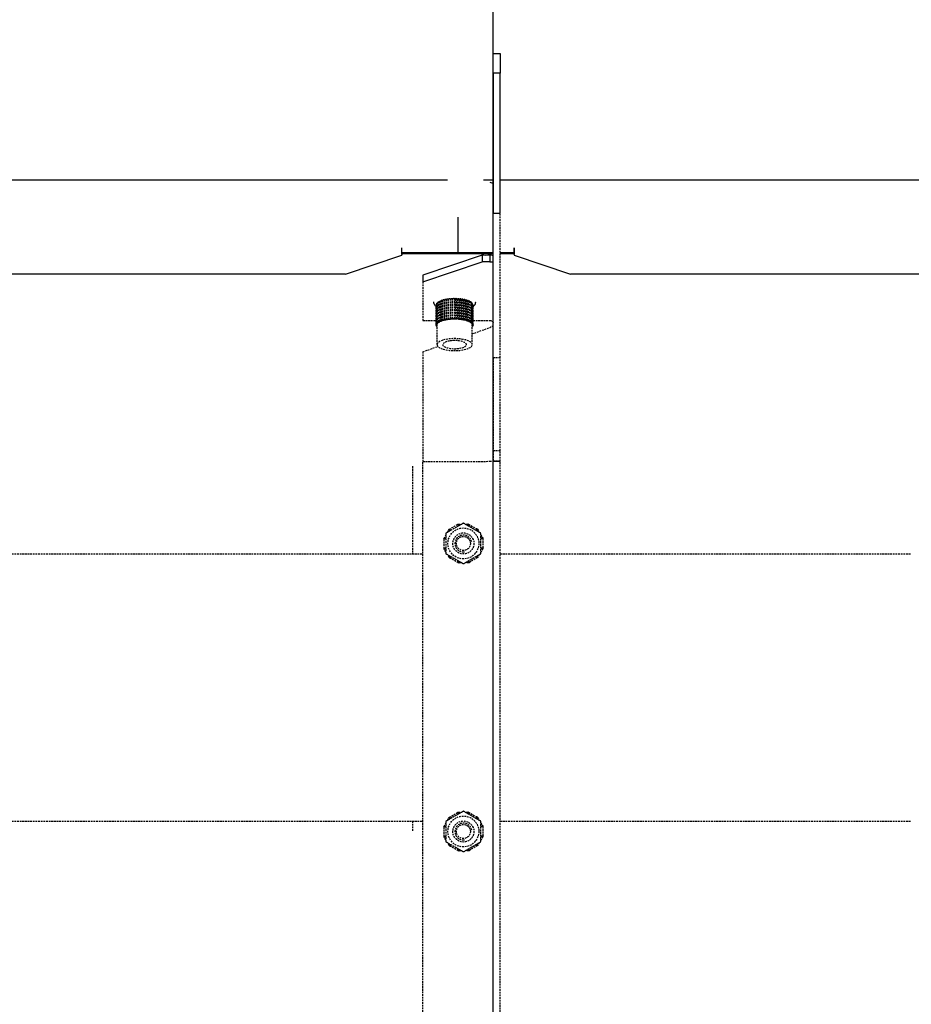
# Model space of a CAD drawing. Extents: x -23438 to 27544, y -3192 to 13169.
# Drawn here: x 15026 to 15280, y 9285 to 9565 of the extents above; entities that cross this region are included whole.
import ezdxf

# ---------------------------------------------------------------- set-up
doc = ezdxf.new("R2010")
doc.units = 0
doc.header["$LTSCALE"] = 2
doc.header["$PDMODE"] = 3
doc.header["$PDSIZE"] = 0.5
doc.linetypes.add('HIDDEN', pattern=[0.375, 0.25, -0.125])
doc.layers.get('DEFPOINTS').update_dxf_attribs({"linetype": 'CONTINUOUS'})
doc.layers.add('HIDDEN', color=4, linetype='HIDDEN')
doc.layers.add('MATEN', color=5, linetype='CONTINUOUS')
doc.layers.add('Visible (ISO)', color=7, linetype='CONTINUOUS', lineweight=50)
doc.styles.get("Standard").update_dxf_attribs({"font": 'ISOCP'})
doc.dimstyles.new('STANDARD$0', dxfattribs={"dimscale": 10, "dimtxt": 3, "dimasz": 3, "dimexe": 2, "dimexo": 1, "dimgap": 0.5, "dimtad": 1, "dimdec": 1, "dimdsep": 46, "dimtxsty": 'Standard', "dimcen": -5, "dimclrd": 256, "dimclre": 256, "dimclrt": 256, "dimadec": 0, "dimazin": 0, "dimtfac": 1, "dimtdec": 1, "dimtmove": 0, "dimatfit": 3, "dimfxl": 0, "dimtvp": 0.75, "dimtolj": 1, "dimtzin": 0, "dimarcsym": 0})

# ---------------------------------------------------------------- blocks, each defined once
blk = doc.blocks.new('*D113')
at = {"layer": 'DEFPOINTS', "color": 0}
for p in [(15161.17, 9830.37), (17973.17, 9007.43), (15161.17, 9004.61)]:
    blk.add_point(p, dxfattribs=at)
at = {"layer": 'MATEN', "lineweight": -2}
for p, q in [((15161.17, 9034.61), (15161.17, 9890.37)), ((17973.17, 9037.43), (17973.17, 9890.37)), ((17883.17, 9830.37), (15251.17, 9830.37))]:
    blk.add_line(p, q, dxfattribs=at)
at = {"layer": 'MATEN'}
for points in [[(15251.17, 9845.37), (15251.17, 9815.37), (15161.17, 9830.37)], [(17883.17, 9845.37), (17883.17, 9815.37), (17973.17, 9830.37)]]:
    blk.add_solid(points, dxfattribs=at)
at = {"layer": 'MATEN', "lineweight": -3, "insert": (16578.67, 9890.38), "char_height": 90, "attachment_point": 5}
blk.add_mtext('\\A1;2812', dxfattribs=at)
blk = doc.blocks.new('*D114')
at = {"layer": 'DEFPOINTS', "color": 0}
for p in [(14061.12, 9830.37), (14061.12, 9007.43), (15161.17, 9004.61)]:
    blk.add_point(p, dxfattribs=at)
at = {"layer": 'MATEN', "lineweight": -2}
for p, q in [((14061.12, 9037.43), (14061.12, 9890.37)), ((15161.17, 9034.61), (15161.17, 9890.37)), ((15071.17, 9830.37), (14151.12, 9830.37))]:
    blk.add_line(p, q, dxfattribs=at)
at = {"layer": 'MATEN'}
for points in [[(14151.12, 9845.37), (14151.12, 9815.37), (14061.12, 9830.37)], [(15071.17, 9845.37), (15071.17, 9815.37), (15161.17, 9830.37)]]:
    blk.add_solid(points, dxfattribs=at)
at = {"layer": 'MATEN', "lineweight": -3, "insert": (14611.15, 9890.37), "char_height": 90, "attachment_point": 5}
blk.add_mtext('\\A1;1100', dxfattribs=at)
blk = doc.blocks.new('*D115')
at = {"layer": 'DEFPOINTS', "color": 0}
for p in [(13640.12, 10026.18), (18700.17, 9344.86), (13640.12, 9038.87)]:
    blk.add_point(p, dxfattribs=at)
at = {"layer": 'MATEN', "lineweight": -2}
for p, q in [((13640.12, 9068.87), (13640.12, 10086.18)), ((18700.17, 9374.86), (18700.17, 10086.18)), ((18610.17, 10026.18), (13730.12, 10026.18))]:
    blk.add_line(p, q, dxfattribs=at)
at = {"layer": 'MATEN'}
for points in [[(13730.12, 10041.18), (13730.12, 10011.18), (13640.12, 10026.18)], [(18610.17, 10041.18), (18610.17, 10011.18), (18700.17, 10026.18)]]:
    blk.add_solid(points, dxfattribs=at)
at = {"layer": 'MATEN', "lineweight": -3, "insert": (16170.15, 10086.18), "char_height": 90, "attachment_point": 5}
blk.add_mtext('\\A1;5060', dxfattribs=at)

msp = doc.modelspace()

# ---------------------------------------------------------------- linework, layer by layer
at = {"layer": 'HIDDEN', "lineweight": -3}
for p, q in [((15161.17, 9468.95), (15161.17, 9510.12)), ((15163.17, 9468.95), (15163.17, 9510.12)), ((15141.17, 9490.57), (15141.17, 9479.62)), ((15147.32, 9479.81), (15147.32, 9485.45)), ((15147.79, 9479.85), (15147.79, 9485.49)), ((15147.88, 9479.91), (15147.88, 9485.55)), ((15148.36, 9479.94), (15148.36, 9485.58)), ((15148.47, 9479.98), (15148.47, 9485.62)), ((15148.96, 9480), (15148.96, 9485.64)), ((15149.08, 9480.03), (15149.08, 9485.67)), ((15149.57, 9480.04), (15149.57, 9485.68)), ((15149.7, 9480.05), (15149.7, 9485.69)), ((15150.2, 9480.06), (15150.2, 9485.69)), ((15150.33, 9485.69), (15150.33, 9480.05)), ((15150.83, 9480.05), (15150.83, 9485.69)), ((15150.95, 9485.67), (15150.95, 9480.03)), ((15151.45, 9480.02), (15151.45, 9485.66)), ((15151.57, 9485.63), (15151.57, 9479.99)), ((15152.06, 9479.96), (15152.06, 9485.6)), ((15152.16, 9485.55), (15152.16, 9479.91)), ((15152.63, 9479.88), (15152.63, 9485.52)), ((15152.72, 9485.45), (15152.72, 9479.82)), ((15144.92, 9478.38), (15144.92, 9484.04)), ((15144.97, 9478.59), (15144.97, 9484.26)), ((15145.1, 9478.8), (15145.1, 9484.47)), ((15145.31, 9479), (15145.31, 9484.67)), ((15145.59, 9479.2), (15145.59, 9484.86)), ((15145.93, 9479.38), (15145.93, 9485.03)), ((15146.34, 9479.54), (15146.34, 9485.19)), ((15146.34, 9479.44), (15146.34, 9485.08)), ((15146.77, 9479.6), (15146.77, 9485.24)), ((15146.81, 9479.68), (15146.81, 9485.33)), ((15147.26, 9479.73), (15147.26, 9485.37)), ((15153.18, 9479.77), (15153.18, 9485.42)), ((15153.24, 9485.33), (15153.24, 9479.7)), ((15153.68, 9479.64), (15153.68, 9485.29)), ((15153.71, 9485.19), (15153.71, 9479.55)), ((15154.13, 9479.49), (15154.13, 9485.15)), ((15154.52, 9479.32), (15154.52, 9484.98)), ((15154.85, 9479.14), (15154.85, 9484.8)), ((15155.1, 9478.94), (15155.1, 9484.61)), ((15155.29, 9478.74), (15155.29, 9484.41)), ((15155.39, 9478.53), (15155.39, 9484.2)), ((15155.42, 9478.31), (15155.42, 9483.98)), ((15141.17, 9479.62), (15144.92, 9479.62)), ((15144.95, 9478.16), (15144.95, 9478.34)), ((15145.06, 9477.95), (15145.06, 9478.09)), ((15145.17, 9472.71), (15145.17, 9478.34)), ((15145.18, 9478.46), (15145.18, 9478.51)), ((15145.27, 9478.68), (15145.27, 9478.72)), ((15145.43, 9478.88), (15145.43, 9478.93)), ((15145.66, 9479.08), (15145.66, 9479.14)), ((15145.97, 9479.27), (15145.97, 9479.33)), ((15154.12, 9479.47), (15154.12, 9479.39)), ((15154.48, 9479.27), (15154.48, 9479.22)), ((15154.76, 9479.08), (15154.76, 9479.02)), ((15154.97, 9478.87), (15154.97, 9478.82)), ((15155.11, 9478.66), (15155.11, 9478.61)), ((15155.17, 9478.44), (15155.17, 9478.4)), ((15155.17, 9472.71), (15155.17, 9478.34)), ((15155.17, 9475.76), (15160.17, 9477.58)), ((15155.24, 9477.89), (15155.24, 9478.02)), ((15155.37, 9478.1), (15155.37, 9478.26)), ((15155.42, 9479.62), (15160.17, 9479.62)), ((15141.17, 9470.66), (15145.39, 9472.2)), ((15141.17, 9470.66), (15141.17, 9439.43)), ((15161.17, 9468.95), (15161.17, 9442.47)), ((15163.17, 9468.95), (15161.17, 9468.95)), ((15163.17, 9442.47), (15163.17, 9468.95)), ((15161.17, 9442.47), (15161.17, 9439.51)), ((15163.17, 9442.47), (15161.17, 9442.47)), ((15163.17, 9439.51), (15163.17, 9442.47)), ((15138.17, 9438.07), (15138.17, 9438.06)), ((15138.17, 9438.06), (15138.17, 9413.16)), ((15141.17, 9439.43), (15160.17, 9439.49)), ((15141.17, 9120.79), (15141.17, 9439.43)), ((15161.17, 9439.51), (15163.17, 9439.51)), ((15161.17, 9439.51), (15161.17, 9439.5)), ((15161.17, 9439.5), (15163.17, 9439.5)), ((15161.17, 9439.5), (15161.17, 9439.5)), ((15163.17, 9439.5), (15161.17, 9439.5)), ((15163.17, 9439.5), (15163.17, 9439.51)), ((15163.17, 9439.5), (15163.17, 9439.5)), ((15163.17, 9120.72), (15163.17, 9439.5)), ((15148.65, 9420.13), (15151.02, 9421.52)), ((15150.95, 9421.47), (15150.95, 9421.6)), ((15150.95, 9421.6), (15151.17, 9421.6)), ((15151.02, 9421.52), (15151.19, 9421.61)), ((15151.28, 9421.08), (15151.02, 9421.52)), ((15151.25, 9421.52), (15151.19, 9421.61)), ((15151.2, 9421.6), (15152.19, 9421.61)), ((15151.25, 9421.52), (15151.44, 9421.17)), ((15153.14, 9421.61), (15153.95, 9421.62)), ((15153.86, 9421.62), (15153.92, 9421.73)), ((15153.92, 9421.73), (15154.12, 9421.62)), ((15153.95, 9421.14), (15153.95, 9421.62)), ((15153.95, 9421.62), (15154.14, 9421.62)), ((15154.14, 9421.51), (15154.13, 9421.04)), ((15154.14, 9421.51), (15154.14, 9421.62)), ((15154.14, 9421.6), (15156.53, 9420.24)), ((15147.18, 9417.58), (15147.67, 9418.44)), ((15148.14, 9419.27), (15148.54, 9419.97)), ((15148.43, 9420), (15148.62, 9420.11)), ((15148.5, 9419.89), (15148.43, 9420)), ((15148.54, 9419.97), (15148.64, 9420.14)), ((15148.95, 9419.73), (15148.54, 9419.97)), ((15148.73, 9420.08), (15148.64, 9420.14)), ((15148.73, 9420.08), (15149.13, 9419.84)), ((15156.28, 9419.8), (15156.53, 9420.24)), ((15156.65, 9420.05), (15156.44, 9419.71)), ((15156.46, 9420.28), (15156.57, 9420.35)), ((15156.53, 9420.24), (15156.7, 9420.14)), ((15156.57, 9420.35), (15156.68, 9420.16)), ((15156.65, 9420.05), (15156.7, 9420.14)), ((15156.69, 9420.13), (15157.19, 9419.27)), ((15157.67, 9418.45), (15158.08, 9417.76)), ((15147.05, 9417.36), (15147.16, 9417.55)), ((15147.17, 9417.3), (15147.05, 9417.36)), ((15147.27, 9417.58), (15147.16, 9417.58)), ((15147.16, 9417.39), (15147.16, 9417.58)), ((15147.67, 9417.39), (15147.16, 9417.39)), ((15147.18, 9414.64), (15147.16, 9417.39)), ((15147.27, 9417.58), (15147.67, 9417.57)), ((15157.67, 9417.52), (15158.08, 9417.76)), ((15158.09, 9417.54), (15157.67, 9417.31)), ((15158.04, 9417.83), (15158.16, 9417.83)), ((15158.08, 9417.76), (15158.18, 9417.59)), ((15158.09, 9417.54), (15158.18, 9417.59)), ((15158.16, 9417.83), (15158.16, 9417.61)), ((15158.16, 9417.58), (15158.18, 9414.83)), ((14061.12, 9413.16), (15141.17, 9413.16)), ((15147.26, 9414.68), (15147.17, 9414.63)), ((15147.26, 9414.46), (15147.17, 9414.63)), ((15147.18, 9414.39), (15147.18, 9414.61)), ((15147.31, 9414.39), (15147.18, 9414.39)), ((15147.26, 9414.68), (15147.67, 9414.91)), ((15147.67, 9414.7), (15147.26, 9414.46)), ((15147.67, 9413.76), (15147.26, 9414.46)), ((15148.65, 9412.09), (15148.15, 9412.95)), ((15157.2, 9412.95), (15156.8, 9412.25)), ((15157.67, 9414.83), (15158.18, 9414.83)), ((15158.07, 9414.64), (15157.67, 9414.65)), ((15158.16, 9414.64), (15157.67, 9413.77)), ((15158.07, 9414.64), (15158.18, 9414.64)), ((15158.18, 9414.92), (15158.29, 9414.86)), ((15158.29, 9414.86), (15158.18, 9414.66)), ((15158.18, 9414.83), (15158.18, 9414.64)), ((15163.17, 9413.16), (15280.17, 9413.16)), ((15148.7, 9412.17), (15148.64, 9412.07)), ((15148.81, 9411.98), (15148.64, 9412.07)), ((15148.78, 9411.87), (15148.67, 9412.06)), ((15148.7, 9412.17), (15148.91, 9412.51)), ((15148.89, 9411.94), (15148.78, 9411.87)), ((15149.06, 9412.42), (15148.81, 9411.98)), ((15151.2, 9410.62), (15148.81, 9411.98)), ((15151.2, 9410.71), (15151.21, 9411.18)), ((15151.2, 9410.71), (15151.2, 9410.6)), ((15151.39, 9410.6), (15151.2, 9410.6)), ((15151.42, 9410.49), (15151.23, 9410.6)), ((15151.39, 9411.07), (15151.39, 9410.6)), ((15152.2, 9410.61), (15151.39, 9410.6)), ((15151.48, 9410.6), (15151.42, 9410.49)), ((15154.14, 9410.62), (15153.15, 9410.61)), ((15153.91, 9411.05), (15154.1, 9410.7)), ((15154.06, 9411.14), (15154.32, 9410.7)), ((15154.1, 9410.7), (15154.15, 9410.6)), ((15154.32, 9410.7), (15154.15, 9410.6)), ((15154.39, 9410.62), (15154.17, 9410.62)), ((15156.69, 9412.09), (15154.32, 9410.7)), ((15154.39, 9410.75), (15154.39, 9410.62)), ((15156.61, 9412.13), (15156.21, 9412.38)), ((15156.39, 9412.48), (15156.8, 9412.25)), ((15156.61, 9412.13), (15156.71, 9412.08)), ((15156.8, 9412.25), (15156.71, 9412.08)), ((15156.91, 9412.22), (15156.72, 9412.1)), ((15156.85, 9412.33), (15156.91, 9412.22)), ((15153.86, 9339.62), (15153.92, 9339.73)), ((15153.92, 9339.73), (15154.12, 9339.62)), ((14061.12, 9337.06), (15141.17, 9337.06)), ((15138.17, 9337.06), (15138.17, 9334.29)), ((15148.14, 9337.27), (15148.54, 9337.97)), ((15148.43, 9338), (15148.62, 9338.11)), ((15148.5, 9337.89), (15148.43, 9338)), ((15148.54, 9337.97), (15148.64, 9338.14)), ((15148.95, 9337.73), (15148.54, 9337.97)), ((15148.73, 9338.08), (15148.64, 9338.14)), ((15148.65, 9338.13), (15151.02, 9339.52)), ((15148.73, 9338.08), (15149.13, 9337.84)), ((15150.95, 9339.47), (15150.95, 9339.6)), ((15150.95, 9339.6), (15151.17, 9339.6)), ((15151.02, 9339.52), (15151.19, 9339.61)), ((15151.28, 9339.08), (15151.02, 9339.52)), ((15151.25, 9339.52), (15151.19, 9339.61)), ((15151.2, 9339.6), (15152.19, 9339.61)), ((15151.25, 9339.52), (15151.44, 9339.17)), ((15153.14, 9339.61), (15153.95, 9339.62)), ((15153.95, 9339.14), (15153.95, 9339.62)), ((15153.95, 9339.62), (15154.14, 9339.62)), ((15154.14, 9339.51), (15154.13, 9339.04)), ((15154.14, 9339.51), (15154.14, 9339.62)), ((15154.14, 9339.6), (15156.53, 9338.24)), ((15156.28, 9337.8), (15156.53, 9338.24)), ((15156.65, 9338.05), (15156.44, 9337.71)), ((15156.46, 9338.28), (15156.57, 9338.35)), ((15156.53, 9338.24), (15156.7, 9338.14)), ((15156.57, 9338.35), (15156.68, 9338.16)), ((15156.65, 9338.05), (15156.7, 9338.14)), ((15156.69, 9338.13), (15157.19, 9337.27)), ((15163.17, 9337.06), (15280.17, 9337.06)), ((15147.05, 9335.36), (15147.16, 9335.55)), ((15147.17, 9335.3), (15147.05, 9335.36)), ((15147.27, 9335.58), (15147.16, 9335.58)), ((15147.16, 9335.39), (15147.16, 9335.58)), ((15147.67, 9335.39), (15147.16, 9335.39)), ((15147.18, 9332.64), (15147.16, 9335.39)), ((15147.18, 9335.58), (15147.67, 9336.44)), ((15147.27, 9335.58), (15147.67, 9335.57)), ((15157.67, 9336.45), (15158.08, 9335.76)), ((15157.67, 9335.52), (15158.08, 9335.76)), ((15158.09, 9335.54), (15157.67, 9335.31)), ((15158.04, 9335.83), (15158.16, 9335.83)), ((15158.08, 9335.76), (15158.18, 9335.59)), ((15158.09, 9335.54), (15158.18, 9335.59)), ((15158.16, 9335.83), (15158.16, 9335.61)), ((15158.16, 9335.58), (15158.18, 9332.83)), ((15147.26, 9332.68), (15147.17, 9332.63)), ((15147.26, 9332.46), (15147.17, 9332.63)), ((15147.18, 9332.39), (15147.18, 9332.61)), ((15147.31, 9332.39), (15147.18, 9332.39)), ((15147.26, 9332.68), (15147.67, 9332.91)), ((15147.67, 9332.7), (15147.26, 9332.46)), ((15147.67, 9331.76), (15147.26, 9332.46)), ((15157.67, 9332.83), (15158.18, 9332.83)), ((15158.07, 9332.64), (15157.67, 9332.65)), ((15158.16, 9332.64), (15157.67, 9331.77)), ((15158.07, 9332.64), (15158.18, 9332.64)), ((15158.18, 9332.92), (15158.29, 9332.86)), ((15158.29, 9332.86), (15158.18, 9332.66)), ((15158.18, 9332.83), (15158.18, 9332.64)), ((15148.65, 9330.09), (15148.15, 9330.95)), ((15148.7, 9330.17), (15148.64, 9330.07)), ((15148.81, 9329.98), (15148.64, 9330.07)), ((15148.78, 9329.87), (15148.67, 9330.06)), ((15148.7, 9330.17), (15148.91, 9330.51)), ((15148.89, 9329.94), (15148.78, 9329.87)), ((15149.06, 9330.42), (15148.81, 9329.98)), ((15151.2, 9328.62), (15148.81, 9329.98)), ((15151.2, 9328.71), (15151.21, 9329.18)), ((15151.2, 9328.71), (15151.2, 9328.6)), ((15151.39, 9328.6), (15151.2, 9328.6)), ((15151.42, 9328.49), (15151.23, 9328.6)), ((15151.39, 9329.07), (15151.39, 9328.6)), ((15152.2, 9328.61), (15151.39, 9328.6)), ((15151.48, 9328.6), (15151.42, 9328.49)), ((15154.14, 9328.62), (15153.15, 9328.61)), ((15153.91, 9329.05), (15154.1, 9328.7)), ((15154.06, 9329.14), (15154.32, 9328.7)), ((15154.1, 9328.7), (15154.15, 9328.6)), ((15154.32, 9328.7), (15154.15, 9328.6)), ((15154.39, 9328.62), (15154.17, 9328.62)), ((15156.69, 9330.09), (15154.32, 9328.7)), ((15154.39, 9328.75), (15154.39, 9328.62)), ((15156.61, 9330.13), (15156.21, 9330.38)), ((15156.39, 9330.48), (15156.8, 9330.25)), ((15156.61, 9330.13), (15156.71, 9330.08)), ((15156.8, 9330.25), (15156.71, 9330.08)), ((15156.91, 9330.22), (15156.72, 9330.1)), ((15157.2, 9330.95), (15156.8, 9330.25)), ((15156.85, 9330.33), (15156.91, 9330.22))]:
    msp.add_line(p, q, dxfattribs=at)
for centre, radius in [((15152.67, 9416.11), 4.4), ((15152.67, 9416.11), 3), ((15152.67, 9416.11), 2), ((15152.67, 9334.11), 4.4), ((15152.67, 9334.11), 3), ((15152.67, 9334.11), 2)]:
    msp.add_circle(centre, radius, dxfattribs=at)
for centre in [(15152.67, 9416.11), (15152.67, 9334.11)]:
    msp.add_arc(centre, 2.4, 10, 280, dxfattribs=at)
at = {"layer": 'HIDDEN', "lineweight": -3, "extrusion": (0, 0, -1)}
for centre, major_axis, ratio, start_param, end_param in [((15147.57, 9479.81), (-0.25, 0), 0.34202, -0.571814, 2.619784), ((15150.17, 9478.34), (5, 0), 0.34202, 4.115573, 4.215583), ((15148.13, 9479.91), (0.25, 0), 0.34202, 2.695443, 5.887041), ((15150.17, 9478.34), (5, 0), 0.34202, 4.241237, 4.341247), ((15148.72, 9479.98), (-0.25, 0), 0.34202, -0.320486, 2.871112), ((15150.17, 9478.34), (-5, 0), 0.34202, 1.225308, 1.325318), ((15149.33, 9480.03), (0.25, 0), 0.34202, 2.94677, 6.138368), ((15150.17, 9478.34), (-5, 0), 0.34202, 1.350971, 1.450982), ((15149.95, 9480.05), (-0.25, 0), 0.34202, -0.069159, 3.122439), ((15150.17, 9478.34), (5, 0), 0.34202, 4.618228, 4.718238), ((15150.58, 9480.05), (0.25, 0), 0.34202, 3.198098, 6.389696), ((15150.17, 9478.34), (5, 0), 0.34202, -1.539294, -1.439284), ((15151.2, 9480.02), (0.25, 0), 0.34202, 3.323761, 6.515359), ((15150.17, 9478.34), (5, 0), 0.34202, -1.41363, -1.31362), ((15151.81, 9479.96), (-0.25, 0), 0.34202, 0.307832, 3.49943), ((15150.17, 9478.34), (-5, 0), 0.34202, 1.853626, 1.953637), ((15152.38, 9479.88), (-0.25, 0), 0.34202, 0.433496, 3.625094), ((15150.17, 9478.34), (5, 0), 0.34202, -1.162303, -1.062292), ((15152.93, 9479.77), (-0.25, 0), 0.34202, 0.55916, 3.750758), ((15145.17, 9478.38), (-0.25, 0), 0.34202, -1.567309, 1.614475), ((15145.2, 9478.16), (-0.25, 0), 0.34202, -1.456191, 1.456191), ((15145.22, 9478.59), (-0.25, 0), 0.34202, -1.451459, 1.740138), ((15145.31, 9477.95), (-0.25, 0), 0.34202, -1.001748, 1.001748), ((15145.35, 9478.8), (-0.25, 0), 0.34202, -1.325796, 1.865802), ((15150.17, 9478.34), (-5, 0), 0.34202, 0, 0.068681), ((15150.17, 9478.34), (5, 0), 0.34202, 3.235927, 3.335937), ((15150.17, 9478.34), (-5, 0), 0.34202, 0.219998, 0.320008), ((15145.56, 9479), (-0.25, 0), 0.34202, -1.200132, 1.991466), ((15150.17, 9478.34), (5, 0), 0.34202, 3.487254, 3.587265), ((15145.84, 9479.2), (0.25, 0), 0.34202, 2.067124, 5.258722), ((15150.17, 9478.34), (-5, 0), 0.34202, 0.471325, 0.571336), ((15146.18, 9479.38), (-0.25, 0), 0.34202, -0.948805, 2.242793), ((15150.17, 9478.34), (5, 0), 0.34202, 3.738582, 3.838592), ((15146.59, 9479.54), (0.25, 0), 0.34202, 2.318452, 5.51005), ((15150.17, 9478.34), (5, 0), 0.34202, 3.864245, 3.964256), ((15147.06, 9479.68), (-0.25, 0), 0.34202, -0.697477, 2.494121), ((15150.17, 9478.34), (5, 0), 0.34202, 3.989909, 4.08992), ((15150.17, 9478.34), (5, 0), 0.34202, -1.036639, -0.936629), ((15153.43, 9479.64), (-0.25, 0), 0.34202, 0.684824, 3.876421), ((15150.17, 9478.34), (-5, 0), 0.34202, 2.230617, 2.330628), ((15153.88, 9479.49), (-0.25, 0), 0.34202, 0.810487, 4.002085), ((15150.17, 9478.34), (-5, 0), 0.34202, 2.356281, 2.456291), ((15154.27, 9479.32), (-0.25, 0), 0.34202, 0.936151, 4.127749), ((15150.17, 9478.34), (-5, 0), 0.34202, 2.481945, 2.581955), ((15154.6, 9479.14), (0.25, 0), 0.34202, 4.203407, 7.395005), ((15150.17, 9478.34), (-5, 0), 0.34202, 2.607608, 2.707619), ((15154.85, 9478.94), (0.25, 0), 0.34202, 4.329071, 7.520669), ((15150.17, 9478.34), (5, 0), 0.34202, -0.408321, -0.30831), ((15155.04, 9478.74), (0.25, 0), 0.34202, 4.454735, 7.646333), ((15150.17, 9478.34), (-5, 0), 0.34202, 2.858936, 2.958946), ((15155.14, 9478.53), (-0.25, 0), 0.34202, 1.438806, 4.630404), ((15150.17, 9478.34), (-5, 0), 0.34202, 2.984599, 3.08461), ((15155.17, 9478.31), (-0.25, 0), 0.34202, 1.564469, 4.708901), ((15150.17, 9478.34), (5, 0), 0.34202, -0.031329, 0), ((15155.12, 9478.1), (-0.25, 0), 0.34202, 1.780303, 4.502882), ((15154.99, 9477.89), (-0.25, 0), 0.34202, 2.381249, 3.901937), ((15160.17, 9478.68), (-1, 0), 0.939693, 1.570796, 3.141593)]:
    msp.add_ellipse(centre, major_axis=major_axis, ratio=ratio, start_param=start_param, end_param=end_param, dxfattribs=at)
for major_axis in [(5, 0), (3.38, 0)]:
    msp.add_ellipse((15150.17, 9472.71), major_axis=major_axis, ratio=0.34202, dxfattribs=at)
at = {"layer": 'HIDDEN', "lineweight": -3}
for points, knots in [([(15160.17, 9477.58), (15160.64, 9477.8), (15161.08, 9478.01), (15161.16, 9478.23), (15161.17, 9478.26), (15161.17, 9478.28), (15161.17, 9478.31)], [0, 0, 0, 0, 1.400236, 1.400236, 1.400236, 1.570796, 1.570796, 1.570796, 1.570796]), ([(15160.17, 9439.49), (15161.24, 9439.49), (15162.28, 9439.5), (15162.79, 9439.5), (15163.04, 9439.5), (15163.17, 9439.5), (15163.17, 9439.5)], [0, 0, 0, 0, 1.063949, 1.063949, 1.063949, 1.570796, 1.570796, 1.570796, 1.570796])]:
    msp.add_open_spline(points, degree=3, knots=knots, dxfattribs=at)
for points in [[(15152.67, 9421.88), (15150.17, 9420.44), (15147.67, 9419)], [(15157.67, 9419), (15155.17, 9420.44), (15152.67, 9421.88)], [(15147.67, 9419), (15147.67, 9416.11), (15147.67, 9413.22)], [(15157.67, 9413.22), (15157.67, 9416.11), (15157.67, 9419)], [(15147.67, 9413.22), (15150.17, 9411.78), (15152.67, 9410.34)], [(15152.67, 9410.34), (15155.17, 9411.78), (15157.67, 9413.22)], [(15152.67, 9339.88), (15150.17, 9338.44), (15147.67, 9337)], [(15157.67, 9337), (15155.17, 9338.44), (15152.67, 9339.88)], [(15147.67, 9337), (15147.67, 9334.11), (15147.67, 9331.22)], [(15157.67, 9331.22), (15157.67, 9334.11), (15157.67, 9337)], [(15147.67, 9331.22), (15150.17, 9329.78), (15152.67, 9328.34)], [(15152.67, 9328.34), (15155.17, 9329.78), (15157.67, 9331.22)]]:
    msp.add_rational_spline(points, [1, 1.15470053838, 1], degree=2, dxfattribs=at)
at = {"layer": 'Visible (ISO)', "lineweight": -3}
for p, q in [((15161.17, 9549.97), (15161.17, 9555.61)), ((15161.17, 9555.61), (15163.17, 9555.61)), ((15163.17, 9555.61), (15163.17, 9549.97)), ((15161.17, 9549.97), (15161.17, 9510.12)), ((15163.17, 9549.97), (15161.17, 9549.97)), ((15163.17, 9510.12), (15163.17, 9549.97)), ((15148.17, 9519.56), (14061.12, 9519.56)), ((15161.17, 9519.56), (15158.39, 9519.56)), ((17960.37, 9519.56), (15163.17, 9519.56)), ((15151.12, 9509.04), (15151.12, 9498.89)), ((15151.12, 9509.04), (15151.12, 9498.89)), ((15161.17, 9510.12), (15163.17, 9510.12)), ((15135.12, 9500.31), (15135.12, 9500.3)), ((15135.13, 9500.31), (15135.12, 9500.31)), ((15135.12, 9498.37), (15135.12, 9500.3)), ((15135.12, 9499.96), (15135.13, 9499.96)), ((15135.13, 9498.89), (15135.13, 9500.31)), ((15167.11, 9500.31), (15167.11, 9498.89)), ((15167.12, 9500.31), (15167.11, 9500.31)), ((15167.11, 9499.96), (15167.12, 9499.96)), ((15167.12, 9500.3), (15167.12, 9500.31)), ((15167.12, 9498.37), (15167.12, 9500.3)), ((15119.12, 9492.73), (15135.12, 9498.2)), ((15135.12, 9498.37), (15135.12, 9498.2)), ((15135.13, 9498.55), (15135.13, 9498.89)), ((15151.12, 9498.89), (15135.13, 9498.89)), ((15151.12, 9498.55), (15135.13, 9498.55)), ((15157.97, 9498.2), (15141.17, 9492.45)), ((15151.12, 9498.89), (15151.12, 9498.55)), ((15161.17, 9498.89), (15151.12, 9498.89)), ((15151.12, 9498.89), (15151.12, 9498.55)), ((15161.17, 9498.55), (15151.12, 9498.55)), ((15157.97, 9498.2), (15157.97, 9496.32)), ((15160.17, 9498.17), (15160.17, 9496.55)), ((15167.11, 9498.89), (15163.17, 9498.89)), ((15167.11, 9498.55), (15163.17, 9498.55)), ((15167.11, 9498.89), (15167.11, 9498.55)), ((15167.11, 9498.88), (15167.12, 9498.88)), ((15167.12, 9498.37), (15167.12, 9498.2)), ((15167.12, 9498.2), (15183.12, 9492.73)), ((15141.17, 9490.57), (15157.97, 9496.32)), ((15160.17, 9496.55), (15160.17, 9496.29)), ((15119.12, 9492.73), (14061.12, 9492.73)), ((15141.17, 9492.45), (15141.17, 9490.57)), ((17955.91, 9492.73), (15183.12, 9492.73))]:
    msp.add_line(p, q, dxfattribs=at)
at = {"layer": 'Visible (ISO)', "lineweight": -3, "extrusion": (0, 0, -1)}
for centre, major_axis, start_param, end_param in [((15159.18, 9499.34), (-3.55, 0), 4.429768, 5.061546), ((15159.18, 9497.46), (-3.55, 0), 4.429768, 5.061546), ((15150.17, 9483.98), (5, 0), 4.215583, 4.235736), ((15150.17, 9483.98), (-5, 0), 1.199654, 1.222601), ((15150.17, 9483.98), (-5, 0), 1.325318, 1.350002), ((15150.17, 9483.98), (5, 0), 4.592574, 4.618108), ((15150.17, 9483.98), (-5, 0), 1.576645, 1.602299), ((15150.17, 9483.98), (-5, 0), 1.702595, 1.727962), ((15150.17, 9483.98), (5, 0), -1.312232, -1.287967), ((15150.17, 9483.98), (5, 0), -1.184539, -1.162303), ((15150.17, 9483.98), (-5, 0), 2.085874, 2.104954), ((15150.17, 9483.98), (-5, 0), 0.696998, 0.69811), ((15150.17, 9483.98), (5, 0), 3.964256, 3.974235), ((15150.17, 9483.98), (5, 0), 4.08992, 4.105925), ((15150.17, 9483.98), (-5, 0), 2.216175, 2.230617), ((15150.17, 9483.98), (-5, 0), 2.34858, 2.356281)]:
    msp.add_ellipse(centre, major_axis=major_axis, ratio=0.34202, start_param=start_param, end_param=end_param, dxfattribs=at)
at = {"layer": 'Visible (ISO)', "lineweight": -3}
for points, knots in [([(15160.17, 9518.95), (15160.64, 9518.75), (15161.08, 9518.67), (15161.16, 9518.63), (15161.17, 9518.62), (15161.17, 9518.61), (15161.17, 9518.61)], [0, 0, 0, 0, 1.400236, 1.400236, 1.400236, 1.570796, 1.570796, 1.570796, 1.570796]), ([(15161.17, 9518.64), (15161.16, 9518.64), (15161.15, 9518.64), (15161.08, 9518.66), (15161.02, 9518.67), (15160.96, 9518.69)], [0.06497057, 0.06497057, 0.06497057, 0.06497057, 0.06926089, 0.06926089, 0.09006516, 0.09006516, 0.09006516, 0.09006516]), ([(15160.17, 9496.29), (15160.59, 9496.35), (15160.94, 9496.18), (15161.07, 9496.04), (15161.15, 9495.96), (15161.17, 9495.9), (15161.17, 9495.87)], [0.6317781, 0.6317781, 0.6317781, 0.6317781, 1.1009392, 1.1009392, 1.1009392, 1.3506075, 1.3506075, 1.3506075, 1.3506075]), ([(15147.79, 9485.49), (15147.79, 9485.49), (15147.78, 9485.49), (15147.77, 9485.49), (15147.77, 9485.5), (15147.74, 9485.51), (15147.73, 9485.52), (15147.68, 9485.53), (15147.65, 9485.54), (15147.59, 9485.55), (15147.56, 9485.55), (15147.49, 9485.55), (15147.46, 9485.55), (15147.41, 9485.54), (15147.39, 9485.53), (15147.35, 9485.51), (15147.34, 9485.5), (15147.32, 9485.47), (15147.32, 9485.46), (15147.32, 9485.45)], [-0.11922508, -0.11922508, -0.11922508, -0.11922508, -0.11771604, -0.11771604, -0.11407324, -0.11407324, -0.10731042, -0.10731042, -0.09780415, -0.09780415, -0.08788304, -0.08788304, -0.07823952, -0.07823952, -0.06894674, -0.06894674, -0.06000232, -0.06000232, -0.05327212, -0.05327212, -0.05327212, -0.05327212]), ([(15148.36, 9485.58), (15148.35, 9485.58), (15148.35, 9485.58), (15148.34, 9485.59), (15148.33, 9485.59), (15148.3, 9485.61), (15148.28, 9485.62), (15148.22, 9485.64), (15148.19, 9485.65), (15148.12, 9485.66), (15148.09, 9485.66), (15148.03, 9485.65), (15148, 9485.65), (15147.95, 9485.63), (15147.93, 9485.62), (15147.9, 9485.6), (15147.89, 9485.59), (15147.88, 9485.57), (15147.88, 9485.56), (15147.88, 9485.55)], [-0.11924434, -0.11924434, -0.11924434, -0.11924434, -0.11659429, -0.11659429, -0.11229919, -0.11229919, -0.10247303, -0.10247303, -0.09261251, -0.09261251, -0.08279233, -0.08279233, -0.0733695, -0.0733695, -0.06423076, -0.06423076, -0.05561952, -0.05561952, -0.05010797, -0.05010797, -0.05010797, -0.05010797]), ([(15148.96, 9485.64), (15148.95, 9485.64), (15148.95, 9485.65), (15148.94, 9485.66), (15148.94, 9485.66), (15148.91, 9485.68), (15148.89, 9485.69), (15148.84, 9485.71), (15148.81, 9485.72), (15148.75, 9485.73), (15148.72, 9485.73), (15148.65, 9485.73), (15148.62, 9485.73), (15148.57, 9485.72), (15148.54, 9485.71), (15148.51, 9485.69), (15148.49, 9485.67), (15148.47, 9485.65), (15148.47, 9485.64), (15148.47, 9485.63), (15148.47, 9485.62), (15148.47, 9485.62)], [-0.11923983, -0.11923983, -0.11923983, -0.11923983, -0.11666635, -0.11666635, -0.11241935, -0.11241935, -0.10290419, -0.10290419, -0.09306094, -0.09306094, -0.08322982, -0.08322982, -0.07379192, -0.07379192, -0.06463656, -0.06463656, -0.05599048, -0.05599048, -0.04880543, -0.04880543, -0.04695049, -0.04695049, -0.04695049, -0.04695049]), ([(15149.57, 9485.68), (15149.57, 9485.68), (15149.57, 9485.69), (15149.57, 9485.69), (15149.56, 9485.7), (15149.55, 9485.71), (15149.54, 9485.72), (15149.5, 9485.74), (15149.47, 9485.75), (15149.42, 9485.77), (15149.39, 9485.78), (15149.32, 9485.78), (15149.29, 9485.78), (15149.23, 9485.78), (15149.2, 9485.77), (15149.15, 9485.75), (15149.13, 9485.74), (15149.1, 9485.72), (15149.09, 9485.71), (15149.08, 9485.69), (15149.08, 9485.68), (15149.08, 9485.67)], [-0.1192236, -0.1192236, -0.1192236, -0.1192236, -0.11723947, -0.11723947, -0.11330013, -0.11330013, -0.10553376, -0.10553376, -0.09584493, -0.09584493, -0.08595117, -0.08595117, -0.07640471, -0.07640471, -0.06716023, -0.06716023, -0.05831918, -0.05831918, -0.05019111, -0.05019111, -0.04379545, -0.04379545, -0.04379545, -0.04379545]), ([(15150.2, 9485.69), (15150.2, 9485.69), (15150.2, 9485.7), (15150.2, 9485.7), (15150.2, 9485.71), (15150.19, 9485.72), (15150.18, 9485.73), (15150.16, 9485.75), (15150.14, 9485.76), (15150.09, 9485.78), (15150.06, 9485.79), (15150, 9485.81), (15149.96, 9485.81), (15149.9, 9485.81), (15149.87, 9485.8), (15149.82, 9485.79), (15149.79, 9485.78), (15149.75, 9485.76), (15149.74, 9485.75), (15149.71, 9485.72), (15149.71, 9485.71), (15149.7, 9485.7), (15149.7, 9485.7), (15149.7, 9485.69)], [-0.11921364, -0.11921364, -0.11921364, -0.11921364, -0.11779062, -0.11779062, -0.11402371, -0.11402371, -0.10733232, -0.10733232, -0.09777963, -0.09777963, -0.08785625, -0.08785625, -0.07821587, -0.07821587, -0.06891765, -0.06891765, -0.05995798, -0.05995798, -0.05164831, -0.05164831, -0.04433725, -0.04433725, -0.04064927, -0.04064927, -0.04064927, -0.04064927]), ([(15150.83, 9485.69), (15150.83, 9485.69), (15150.83, 9485.69), (15150.83, 9485.7), (15150.82, 9485.71), (15150.81, 9485.73), (15150.79, 9485.74), (15150.75, 9485.77), (15150.73, 9485.78), (15150.67, 9485.8), (15150.64, 9485.8), (15150.57, 9485.8), (15150.54, 9485.8), (15150.48, 9485.79), (15150.46, 9485.78), (15150.41, 9485.77), (15150.39, 9485.76), (15150.36, 9485.73), (15150.35, 9485.72), (15150.34, 9485.71), (15150.33, 9485.7), (15150.33, 9485.7), (15150.33, 9485.69), (15150.33, 9485.69)], [-0.11656856, -0.11656856, -0.11656856, -0.11656856, -0.11504343, -0.11504343, -0.10918738, -0.10918738, -0.09944161, -0.09944161, -0.08950547, -0.08950547, -0.07976826, -0.07976826, -0.07042499, -0.07042499, -0.06137703, -0.06137703, -0.05292169, -0.05292169, -0.04492865, -0.04492865, -0.04080764, -0.04080764, -0.0389211, -0.0389211, -0.0389211, -0.0389211]), ([(15151.45, 9485.66), (15151.45, 9485.66), (15151.45, 9485.67), (15151.44, 9485.69), (15151.43, 9485.7), (15151.4, 9485.73), (15151.38, 9485.74), (15151.33, 9485.76), (15151.3, 9485.77), (15151.24, 9485.77), (15151.2, 9485.77), (15151.14, 9485.77), (15151.11, 9485.76), (15151.06, 9485.74), (15151.04, 9485.73), (15151, 9485.72), (15150.98, 9485.7), (15150.97, 9485.69), (15150.96, 9485.68), (15150.96, 9485.68), (15150.96, 9485.67), (15150.95, 9485.67)], [-0.11343158, -0.11343158, -0.11343158, -0.11343158, -0.11013576, -0.11013576, -0.10030818, -0.10030818, -0.09037141, -0.09037141, -0.08057863, -0.08057863, -0.07121101, -0.07121101, -0.06211971, -0.06211971, -0.05358721, -0.05358721, -0.0452523, -0.0452523, -0.0409656, -0.0409656, -0.03892129, -0.03892129, -0.03892129, -0.03892129]), ([(15152.06, 9485.6), (15152.06, 9485.62), (15152.05, 9485.63), (15152.03, 9485.66), (15152.01, 9485.67), (15151.96, 9485.69), (15151.94, 9485.7), (15151.88, 9485.71), (15151.85, 9485.71), (15151.78, 9485.71), (15151.75, 9485.71), (15151.7, 9485.69), (15151.67, 9485.69), (15151.63, 9485.67), (15151.61, 9485.66), (15151.59, 9485.64), (15151.58, 9485.64), (15151.57, 9485.63), (15151.57, 9485.63), (15151.57, 9485.63)], [-0.11027621, -0.11027621, -0.11027621, -0.11027621, -0.10079383, -0.10079383, -0.09086017, -0.09086017, -0.08103534, -0.08103534, -0.07165473, -0.07165473, -0.06254118, -0.06254118, -0.05396687, -0.05396687, -0.04543841, -0.04543841, -0.04105667, -0.04105667, -0.03892058, -0.03892058, -0.03892058, -0.03892058]), ([(15152.63, 9485.52), (15152.63, 9485.53), (15152.63, 9485.54), (15152.62, 9485.57), (15152.6, 9485.58), (15152.57, 9485.6), (15152.54, 9485.61), (15152.49, 9485.63), (15152.46, 9485.63), (15152.4, 9485.63), (15152.37, 9485.62), (15152.31, 9485.61), (15152.28, 9485.61), (15152.23, 9485.59), (15152.21, 9485.58), (15152.18, 9485.57), (15152.17, 9485.56), (15152.16, 9485.56), (15152.16, 9485.55), (15152.16, 9485.55)], [-0.10711127, -0.10711127, -0.10711127, -0.10711127, -0.10088475, -0.10088475, -0.09095184, -0.09095184, -0.08112089, -0.08112089, -0.07173783, -0.07173783, -0.06262024, -0.06262024, -0.05403821, -0.05403821, -0.04547354, -0.04547354, -0.0410739, -0.0410739, -0.03892045, -0.03892045, -0.03892045, -0.03892045]), ([(15153.18, 9485.42), (15153.18, 9485.42), (15153.18, 9485.43), (15153.17, 9485.45), (15153.16, 9485.46), (15153.13, 9485.49), (15153.11, 9485.5), (15153.06, 9485.51), (15153.03, 9485.52), (15152.97, 9485.52), (15152.94, 9485.52), (15152.88, 9485.51), (15152.85, 9485.5), (15152.8, 9485.49), (15152.78, 9485.48), (15152.75, 9485.47), (15152.74, 9485.47), (15152.72, 9485.46), (15152.72, 9485.46), (15152.72, 9485.45)], [-0.10393881, -0.10393881, -0.10393881, -0.10393881, -0.10057151, -0.10057151, -0.09063622, -0.09063622, -0.08082621, -0.08082621, -0.07145157, -0.07145157, -0.06234807, -0.06234807, -0.05379279, -0.05379279, -0.0453529, -0.0453529, -0.04101477, -0.04101477, -0.0389209, -0.0389209, -0.0389209, -0.0389209]), ([(15144.17, 9484.92), (15144.17, 9484.86), (15144.18, 9484.79), (15144.21, 9484.49), (15144.3, 9484.26), (15144.55, 9483.84), (15144.73, 9483.65), (15144.92, 9483.49)], [2.7543682, 2.7543682, 2.7543682, 2.7543682, 2.7965239, 2.7965239, 2.9546152, 2.9546152, 3.1494028, 3.1494028, 3.1494028, 3.1494028]), ([(15144.97, 9484.09), (15144.96, 9484.08), (15144.95, 9484.08), (15144.93, 9484.07), (15144.92, 9484.06), (15144.92, 9484.05), (15144.92, 9484.05), (15144.92, 9484.04)], [-0.09498379, -0.09498379, -0.09498379, -0.09498379, -0.088951, -0.088951, -0.07924712, -0.07924712, -0.07860467, -0.07860467, -0.07860467, -0.07860467]), ([(15145.1, 9484.32), (15145.1, 9484.31), (15145.09, 9484.31), (15145.06, 9484.31), (15145.03, 9484.31), (15145, 9484.29), (15144.98, 9484.29), (15144.98, 9484.27), (15144.97, 9484.26), (15144.97, 9484.26)], [-0.10229815, -0.10229815, -0.10229815, -0.10229815, -0.09991503, -0.09991503, -0.08997875, -0.08997875, -0.08021206, -0.08021206, -0.07544849, -0.07544849, -0.07544849, -0.07544849]), ([(15145.31, 9484.53), (15145.28, 9484.53), (15145.25, 9484.53), (15145.2, 9484.53), (15145.17, 9484.52), (15145.13, 9484.51), (15145.12, 9484.5), (15145.11, 9484.48), (15145.1, 9484.48), (15145.1, 9484.47)], [0.01192043, 0.01192043, 0.01192043, 0.01192043, 0.02080046, 0.02080046, 0.03072798, 0.03072798, 0.04040454, 0.04040454, 0.046934, 0.046934, 0.046934, 0.046934]), ([(15145.59, 9484.73), (15145.58, 9484.73), (15145.58, 9484.73), (15145.55, 9484.73), (15145.51, 9484.74), (15145.45, 9484.74), (15145.42, 9484.74), (15145.37, 9484.73), (15145.35, 9484.72), (15145.32, 9484.7), (15145.31, 9484.69), (15145.31, 9484.68), (15145.31, 9484.67), (15145.31, 9484.67)], [-0.11150651, -0.11150651, -0.11150651, -0.11150651, -0.11080099, -0.11080099, -0.10088961, -0.10088961, -0.09095675, -0.09095675, -0.08112546, -0.08112546, -0.07174227, -0.07174227, -0.06913509, -0.06913509, -0.06913509, -0.06913509]), ([(15145.93, 9484.91), (15145.92, 9484.92), (15145.9, 9484.92), (15145.85, 9484.93), (15145.82, 9484.93), (15145.76, 9484.93), (15145.73, 9484.93), (15145.67, 9484.93), (15145.65, 9484.92), (15145.61, 9484.9), (15145.6, 9484.89), (15145.59, 9484.87), (15145.59, 9484.87), (15145.59, 9484.86)], [-0.11546482, -0.11546482, -0.11546482, -0.11546482, -0.11067449, -0.11067449, -0.10077859, -0.10077859, -0.0908448, -0.0908448, -0.08102099, -0.08102099, -0.07164079, -0.07164079, -0.06596611, -0.06596611, -0.06596611, -0.06596611]), ([(15146.34, 9485.08), (15146.34, 9485.08), (15146.34, 9485.08), (15146.33, 9485.08), (15146.32, 9485.09), (15146.29, 9485.09), (15146.27, 9485.1), (15146.23, 9485.11), (15146.19, 9485.11), (15146.13, 9485.12), (15146.1, 9485.12), (15146.04, 9485.11), (15146.01, 9485.11), (15145.97, 9485.09), (15145.96, 9485.08), (15145.94, 9485.06), (15145.93, 9485.05), (15145.93, 9485.03)], [-0.11924461, -0.11924461, -0.11924461, -0.11924461, -0.11904983, -0.11904983, -0.11553074, -0.11553074, -0.11008605, -0.11008605, -0.10026495, -0.10026495, -0.09032802, -0.09032802, -0.08053805, -0.08053805, -0.07117159, -0.07117159, -0.06279606, -0.06279606, -0.06279606, -0.06279606]), ([(15146.77, 9485.24), (15146.77, 9485.24), (15146.77, 9485.24), (15146.76, 9485.24), (15146.75, 9485.24), (15146.72, 9485.25), (15146.71, 9485.26), (15146.66, 9485.27), (15146.63, 9485.27), (15146.56, 9485.28), (15146.53, 9485.28), (15146.47, 9485.28), (15146.44, 9485.28), (15146.39, 9485.26), (15146.38, 9485.25), (15146.35, 9485.23), (15146.34, 9485.21), (15146.34, 9485.2), (15146.34, 9485.19), (15146.34, 9485.19)], [-0.11923325, -0.11923325, -0.11923325, -0.11923325, -0.1185681, -0.1185681, -0.11500087, -0.11500087, -0.1091039, -0.1091039, -0.09935363, -0.09935363, -0.08941769, -0.08941769, -0.07968585, -0.07968585, -0.07034497, -0.07034497, -0.06130155, -0.06130155, -0.05962304, -0.05962304, -0.05962304, -0.05962304]), ([(15147.26, 9485.37), (15147.25, 9485.37), (15147.25, 9485.38), (15147.24, 9485.38), (15147.23, 9485.38), (15147.2, 9485.39), (15147.18, 9485.4), (15147.14, 9485.41), (15147.1, 9485.42), (15147.04, 9485.43), (15147.01, 9485.43), (15146.95, 9485.43), (15146.92, 9485.42), (15146.87, 9485.41), (15146.85, 9485.4), (15146.82, 9485.37), (15146.81, 9485.36), (15146.81, 9485.34), (15146.81, 9485.34), (15146.81, 9485.33)], [-0.11921339, -0.11921339, -0.11921339, -0.11921339, -0.11772348, -0.11772348, -0.11393894, -0.11393894, -0.10714042, -0.10714042, -0.09757285, -0.09757285, -0.08765194, -0.08765194, -0.07802251, -0.07802251, -0.06872989, -0.06872989, -0.05978206, -0.05978206, -0.05644382, -0.05644382, -0.05644382, -0.05644382]), ([(15153.68, 9485.29), (15153.68, 9485.29), (15153.68, 9485.3), (15153.68, 9485.31), (15153.67, 9485.33), (15153.64, 9485.35), (15153.62, 9485.36), (15153.58, 9485.38), (15153.55, 9485.38), (15153.49, 9485.39), (15153.47, 9485.39), (15153.41, 9485.38), (15153.38, 9485.38), (15153.33, 9485.36), (15153.3, 9485.36), (15153.27, 9485.35), (15153.26, 9485.34), (15153.24, 9485.34), (15153.24, 9485.34), (15153.24, 9485.33)], [-0.1007584, -0.1007584, -0.1007584, -0.1007584, -0.09985193, -0.09985193, -0.08991559, -0.08991559, -0.0801529, -0.0801529, -0.07079857, -0.07079857, -0.06172995, -0.06172995, -0.05323778, -0.05323778, -0.0450817, -0.0450817, -0.04088199, -0.04088199, -0.03892072, -0.03892072, -0.03892072, -0.03892072]), ([(15154.13, 9485.15), (15154.13, 9485.16), (15154.12, 9485.17), (15154.1, 9485.2), (15154.09, 9485.21), (15154.04, 9485.23), (15154.02, 9485.23), (15153.97, 9485.23), (15153.94, 9485.23), (15153.88, 9485.23), (15153.85, 9485.23), (15153.8, 9485.22), (15153.78, 9485.21), (15153.74, 9485.2), (15153.73, 9485.2), (15153.72, 9485.19), (15153.71, 9485.19), (15153.71, 9485.19)], [-0.09758753, -0.09758753, -0.09758753, -0.09758753, -0.08883344, -0.08883344, -0.07913642, -0.07913642, -0.06981145, -0.06981145, -0.06079927, -0.06079927, -0.05240594, -0.05240594, -0.04468067, -0.04468067, -0.04068777, -0.04068777, -0.03892167, -0.03892167, -0.03892167, -0.03892167]), ([(15154.52, 9484.98), (15154.52, 9484.99), (15154.52, 9485.01), (15154.5, 9485.03), (15154.48, 9485.04), (15154.44, 9485.05), (15154.42, 9485.06), (15154.37, 9485.06), (15154.34, 9485.06), (15154.28, 9485.06), (15154.26, 9485.06), (15154.21, 9485.05), (15154.19, 9485.05), (15154.15, 9485.04), (15154.14, 9485.04), (15154.13, 9485.03), (15154.13, 9485.03), (15154.13, 9485.03)], [-0.09440398, -0.09440398, -0.09440398, -0.09440398, -0.08668055, -0.08668055, -0.07710014, -0.07710014, -0.06783442, -0.06783442, -0.05894568, -0.05894568, -0.05074645, -0.05074645, -0.04391956, -0.04391956, -0.04027495, -0.04027495, -0.03978909, -0.03978909, -0.03978909, -0.03978909]), ([(15154.85, 9484.8), (15154.85, 9484.81), (15154.85, 9484.81), (15154.84, 9484.83), (15154.83, 9484.84), (15154.79, 9484.86), (15154.77, 9484.87), (15154.73, 9484.88), (15154.7, 9484.88), (15154.64, 9484.88), (15154.61, 9484.87), (15154.55, 9484.87), (15154.54, 9484.86), (15154.52, 9484.86)], [-0.09124215, -0.09124215, -0.09124215, -0.09124215, -0.08699594, -0.08699594, -0.07739871, -0.07739871, -0.06813124, -0.06813124, -0.05924207, -0.05924207, -0.04912901, -0.04912901, -0.04387482, -0.04387482, -0.04387482, -0.04387482]), ([(15155.1, 9484.61), (15155.1, 9484.62), (15155.1, 9484.62), (15155.09, 9484.64), (15155.08, 9484.65), (15155.04, 9484.67), (15155.02, 9484.67), (15154.98, 9484.68), (15154.95, 9484.68), (15154.9, 9484.68), (15154.88, 9484.67), (15154.85, 9484.67), (15154.85, 9484.67), (15154.85, 9484.67)], [-0.0880757, -0.0880757, -0.0880757, -0.0880757, -0.08263282, -0.08263282, -0.07321534, -0.07321534, -0.06408284, -0.06408284, -0.05548454, -0.05548454, -0.04849867, -0.04849867, -0.04785653, -0.04785653, -0.04785653, -0.04785653]), ([(15155.29, 9484.41), (15155.29, 9484.42), (15155.28, 9484.42), (15155.27, 9484.44), (15155.25, 9484.45), (15155.22, 9484.46), (15155.19, 9484.46), (15155.15, 9484.47), (15155.13, 9484.47), (15155.1, 9484.47)], [-0.08491941, -0.08491941, -0.08491941, -0.08491941, -0.07771779, -0.07771779, -0.06844069, -0.06844069, -0.05953037, -0.05953037, -0.05220773, -0.05220773, -0.05220773, -0.05220773]), ([(15155.39, 9484.2), (15155.39, 9484.2), (15155.39, 9484.21), (15155.38, 9484.22), (15155.37, 9484.23), (15155.34, 9484.24), (15155.32, 9484.24), (15155.29, 9484.25), (15155.29, 9484.25), (15155.29, 9484.25)], [-0.08174743, -0.08174743, -0.08174743, -0.08174743, -0.07734299, -0.07734299, -0.06807009, -0.06807009, -0.05916537, -0.05916537, -0.05764991, -0.05764991, -0.05764991, -0.05764991]), ([(15155.42, 9483.98), (15155.42, 9483.99), (15155.42, 9484), (15155.4, 9484.01), (15155.4, 9484.01), (15155.39, 9484.01)], [-0.07860467, -0.07860467, -0.07860467, -0.07860467, -0.06991894, -0.06991894, -0.06665417, -0.06665417, -0.06665417, -0.06665417]), ([(15155.42, 9483.49), (15155.59, 9483.63), (15155.74, 9483.79), (15156.04, 9484.23), (15156.17, 9484.56), (15156.17, 9484.91), (15156.17, 9484.92), (15156.17, 9484.92)], [5.5009263, 5.5009263, 5.5009263, 5.5009263, 5.6690534, 5.6690534, 5.8926429, 5.8926429, 5.8959609, 5.8959609, 5.8959609, 5.8959609])]:
    msp.add_open_spline(points, degree=3, knots=knots, dxfattribs=at)
msp.add_open_spline([(15161.17, 9498.06), (15160.85, 9498.15), (15160.52, 9498.19), (15160.17, 9498.17)], degree=3, dxfattribs=at)

# ---------------------------------------------------------------- dimensions: what is measured, and where the dimension line sits
at = {"layer": 'MATEN', "lineweight": -3}
for base, p1, p2, picture, middle in [((13640.12155859, 10026.1848365), (18700.17155859, 9344.8589515), (13640.12155859, 9038.86753674), '*D115', (16170.14655859, 10026.1848365)), ((14061.12155859, 9830.36888285), (15161.17155859, 9004.60895151), (14061.12155859, 9007.42802937), '*D114', (14611.14655859, 9830.36888285)), ((15161.17, 9830.37), (17973.17, 9007.43), (15161.17, 9004.61), '*D113', (16578.67, 9830.37))]:
    dim = msp.add_linear_dim(base=base, p1=p1, p2=p2, angle=180, dimstyle='STANDARD$0', override={"dimscale": 30}, dxfattribs=at)
    dim.commit()
    dim.dimension.update_dxf_attribs({"geometry": picture, "text_midpoint": middle, "dimtype": 160})

doc.saveas('drawing.dxf')
